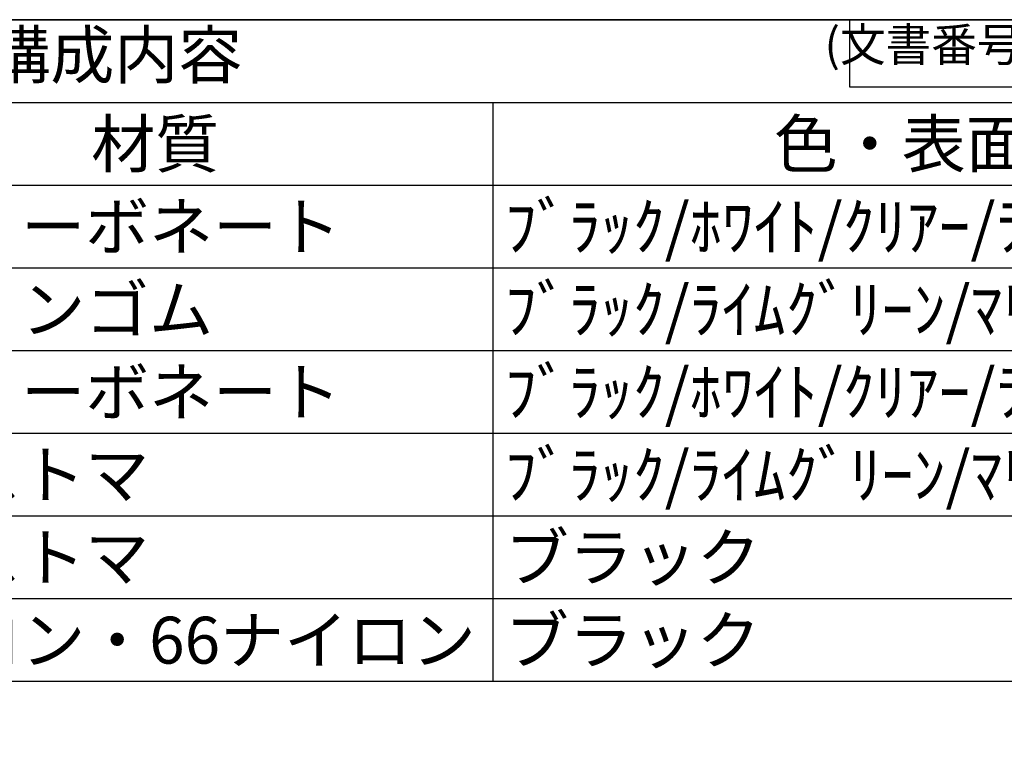
# Model space of a CAD drawing. Units: millimetres. Extents: x 0 to 815, y 0 to 560.
# Drawn here: x 594 to 741, y 452 to 560 of the extents above; entities that cross this region are included whole.
import ezdxf

# ---------------------------------------------------------------- set-up
doc = ezdxf.new("R2010")
doc.units = ezdxf.units.MM
doc.header["$LTSCALE"] = 2
doc.styles.add('ACISOTS', font='isocp.shx', dxfattribs={"height": 1, "bigfont": 'extfont.shx'})
doc.styles.get("Standard").update_dxf_attribs({"font": 'ISOCP.SHX', "bigfont": 'EXTFONT.SHX'})

# ---------------------------------------------------------------- blocks, each defined once
blk = doc.blocks.new('*S16')
at = {"color": 7}
for p, q in [((410.32, 560), (806, 560)), ((806, 461.2), (410.32, 461.2))]:
    blk.add_line(p, q, dxfattribs=at)
at = {"color": 1}
for p, q in [((410.32, 547.65), (806, 547.65)), ((664.72, 547.65), (664.72, 535.3)), ((410.32, 535.3), (806, 535.3)), ((664.72, 535.3), (664.72, 522.95)), ((410.32, 522.95), (806, 522.95)), ((664.72, 522.95), (664.72, 510.6)), ((410.32, 510.6), (806, 510.6)), ((664.72, 510.6), (664.72, 498.25)), ((410.32, 498.25), (806, 498.25)), ((664.72, 498.25), (664.72, 485.9)), ((410.32, 485.9), (806, 485.9)), ((664.72, 485.9), (664.72, 473.55)), ((410.32, 473.55), (806, 473.55)), ((664.72, 473.55), (664.72, 461.2))]:
    blk.add_line(p, q, dxfattribs=at)
at = {"color": 2, "insert": (608.16, 553.83), "char_height": 7, "attachment_point": 5, "style": 'ACISOTS'}
blk.add_mtext('構成内容', dxfattribs=at)
at = {"color": 2, "char_height": 7, "style": 'ACISOTS'}
for s, insert, width, attachment_point in [('材質', (614.27, 544.95), 97.3041, 2), ('色・表面処理', (735.36, 544.95), 137.6803, 2), ('ポリカーボネート', (565.62, 532.6), 97.3041, 1), ('ﾌﾞﾗｯｸ/ﾎﾜｲﾄ/ｸﾘｱｰ/ﾗｲﾑｸﾞﾘｰﾝ/ﾏﾘﾝﾌﾞﾙｰ', (666.52, 532.6), 137.6803, 1), ('シリコンゴム', (565.62, 520.25), 97.3041, 1), ('ﾌﾞﾗｯｸ/ﾗｲﾑｸﾞﾘｰﾝ/ﾏﾘﾝﾌﾞﾙｰ', (666.52, 520.25), 137.6803, 1), ('ポリカーボネート', (565.62, 507.9), 97.3041, 1), ('ﾌﾞﾗｯｸ/ﾎﾜｲﾄ/ｸﾘｱｰ/ﾗｲﾑｸﾞﾘｰﾝ/ﾏﾘﾝﾌﾞﾙｰ', (666.52, 507.9), 137.6803, 1), ('エラストマ', (565.62, 495.55), 97.3041, 1), ('ﾌﾞﾗｯｸ/ﾗｲﾑｸﾞﾘｰﾝ/ﾏﾘﾝﾌﾞﾙｰ', (666.52, 495.55), 137.6803, 1), ('ブラック', (666.52, 483.2), 137.6803, 1), ('エラストマ', (565.62, 483.2), 97.3041, 1), ('ナイロン・66ナイロン', (565.62, 470.85), 97.3041, 1), ('ブラック', (666.52, 470.85), 137.6803, 1)]:
    blk.add_mtext(s, dxfattribs=dict(at, insert=insert, width=width, attachment_point=attachment_point))
blk = doc.blocks.new('TK-A3')
for p, q in [((359, 280), (359, 275)), ((359, 275), (403, 275))]:
    blk.add_line(p, q)
blk.add_lwpolyline([(0, 0), (403, 0), (403, 280), (0, 280)], close=True)
at = {"insert": (402.359, 276.109), "char_height": 2.5, "width": 43.0784, "attachment_point": 9}
blk.add_mtext('(文書番号：TY-34)2008.02.08', dxfattribs=at)

msp = doc.modelspace()

# ---------------------------------------------------------------- block references
at = {"lineweight": 0, "xscale": 2, "yscale": 2, "zscale": 2}
msp.add_blockref('TK-A3', (0, 0), dxfattribs=at)
msp.add_blockref('*S16', (0, 0))

doc.saveas('drawing.dxf')
